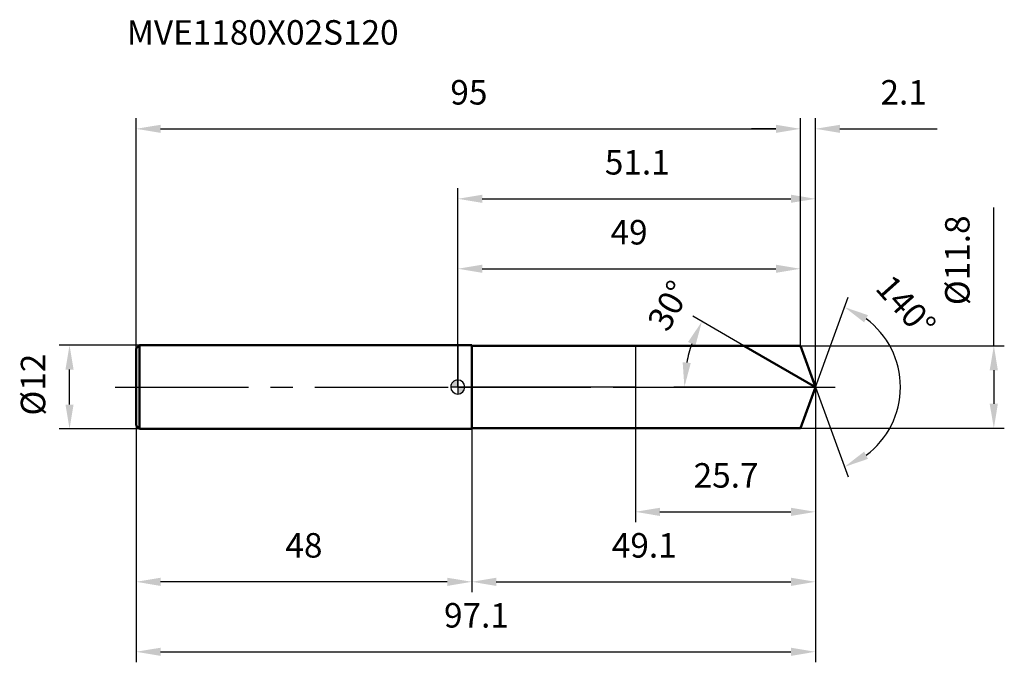
# Model space of a CAD drawing. Units: millimetres. Extents: x -63 to 78, y -39 to 52.
import ezdxf

# ---------------------------------------------------------------- set-up
doc = ezdxf.new("R2010")
doc.units = ezdxf.units.MM
doc.linetypes.add('CENTER2', pattern=[28.575, 19.05, -3.175, 3.175, -3.175])
for name, color, linetype, lineweight in [('1', 4, 'Continuous', 50), ('2', 7, 'Continuous', 25), ('4', 2, 'CENTER2', 25), ('cut', 1, 'Continuous', 25), ('nocut', 7, 'Continuous', 25), ('sk1', 4, 'Continuous', 50), ('sk2', 7, 'Continuous', 25), ('sk4', 2, 'CENTER2', 25), ('sk6', 5, 'Continuous', 35)]:
    doc.layers.add(name, color=color, linetype=linetype, lineweight=lineweight)
doc.layers.add('7', color=5, linetype='Continuous')
doc.styles.add('simplex', font='txt.shx', dxfattribs={"height": 3.5})
doc.styles.get("Standard").update_dxf_attribs({"font": 'txt.shx', "bigfont": '@extfont2.shx'})
doc.dimstyles.new('コピー - ISO-25', dxfattribs={"dimscale": 0, "dimtxt": 3.5, "dimasz": 3.5, "dimexe": 1.5, "dimexo": 0, "dimgap": 2.3, "dimtad": 1, "dimdsep": 46, "dimtxsty": 'simplex', "dimcen": 0.09, "dimclrd": 256, "dimclre": 256, "dimclrt": 256, "dimadec": 0, "dimazin": 0, "dimtfac": 1, "dimtofl": 0, "dimtmove": 0, "dimatfit": 3, "dimfxl": 1, "dimtolj": 1, "dimlwd": -1, "dimlwe": -1, "dimarcsym": 0})

# ---------------------------------------------------------------- blocks, each defined once
blk = doc.blocks.new('zero block')
h = blk.add_hatch(color=7)
h.paths.add_polyline_path([(0, 1, 0.414214), (-1, 0), (0, 0)])
h.paths.add_polyline_path([(1, 0), (0, 0), (0, -1, 0.414214)])
at = {"color": 7, "ltscale": 0.2}
for p, q in [((-1, 0), (1, 0)), ((0, -1), (0, 1))]:
    blk.add_line(p, q, dxfattribs=at)
for start, end in [(90, 180), (180, 270), (0, 90), (270, 0)]:
    blk.add_arc((0, 0), 1, start, end, dxfattribs=at)
blk = doc.blocks.new('*D344534123')
at = {"layer": '2'}
for p, q in [((0, 0), (0, 28.4)), ((51.15, 0), (51.15, 28.4)), ((3.5, 26.9), (47.65, 26.9))]:
    blk.add_line(p, q, dxfattribs=at)
for points in [[(3.5, 27.48), (3.5, 26.32), (0, 26.9)], [(47.65, 26.32), (47.65, 27.48), (51.15, 26.9)]]:
    blk.add_solid(points, dxfattribs=at)
at = {"layer": 'Defpoints', "color": 0}
for p in [(51.15, 26.9), (0, 0), (51.15, 0)]:
    blk.add_point(p, dxfattribs=at)
at = {"layer": '2', "insert": (25.67, 33.87), "char_height": 3.5, "attachment_point": 2, "line_spacing_factor": 0.9, "style": 'simplex'}
blk.add_mtext('\\A1;51.1', dxfattribs=at)
blk = doc.blocks.new('*D344634134')
at = {"layer": '2'}
for p, q in [((49, 5.9), (49, 38.4)), ((51.15, 0), (51.15, 38.4)), ((45.5, 36.9), (42, 36.9)), ((54.65, 36.9), (68.58, 36.9))]:
    blk.add_line(p, q, dxfattribs=at)
for points in [[(45.5, 36.32), (45.5, 37.48), (49, 36.9)], [(54.65, 37.48), (54.65, 36.32), (51.15, 36.9)]]:
    blk.add_solid(points, dxfattribs=at)
at = {"layer": 'Defpoints', "color": 0}
for p in [(49, 36.9), (49, 5.9), (51.15, 0)]:
    blk.add_point(p, dxfattribs=at)
at = {"layer": '2', "insert": (60.45, 43.87), "char_height": 3.5, "attachment_point": 1, "line_spacing_factor": 0.9, "style": 'simplex'}
blk.add_mtext('\\A1;2.1', dxfattribs=at)
blk = doc.blocks.new('*D344734145')
at = {"layer": 'Defpoints', "color": 0}
for p in [(-46, 0), (51.15, 0), (51.15, -37.84)]:
    blk.add_point(p, dxfattribs=at)
at = {"layer": 'sk2'}
for p, q in [((-46, 0), (-46, -39.34)), ((51.15, 0), (51.15, -39.34)), ((-42.5, -37.84), (47.65, -37.84))]:
    blk.add_line(p, q, dxfattribs=at)
for points in [[(-42.5, -37.26), (-42.5, -38.43), (-46, -37.84)], [(47.65, -38.43), (47.65, -37.26), (51.15, -37.84)]]:
    blk.add_solid(points, dxfattribs=at)
at = {"layer": 'sk2', "insert": (2.67, -30.88), "char_height": 3.5, "attachment_point": 2, "line_spacing_factor": 0.9, "style": 'simplex'}
blk.add_mtext('\\A1;97.1', dxfattribs=at)
blk = doc.blocks.new('*D344834156')
at = {"layer": '2'}
for p, q in [((76.66, 5.9), (76.66, 25.67)), ((49, 5.9), (78.16, 5.9)), ((76.66, 2.4), (76.66, -2.4)), ((49, -5.9), (78.16, -5.9))]:
    blk.add_line(p, q, dxfattribs=at)
for points in [[(77.24, 2.4), (76.07, 2.4), (76.66, 5.9)], [(76.07, -2.4), (77.24, -2.4), (76.66, -5.9)]]:
    blk.add_solid(points, dxfattribs=at)
at = {"layer": 'Defpoints', "color": 0}
for p in [(49, 5.9), (49, -5.9), (76.66, -5.9)]:
    blk.add_point(p, dxfattribs=at)
at = {"layer": '2', "insert": (69.69, 11.7), "char_height": 3.5, "attachment_point": 1, "rotation": 90, "line_spacing_factor": 0.9, "style": 'simplex'}
blk.add_mtext('\\A1;%%c11.8', dxfattribs=at)
blk = doc.blocks.new('*D344934167')
at = {"layer": '2'}
for p, q in [((40.93, 5.9), (33.62, 10.12)), ((51.15, 0), (30.91, 0))]:
    blk.add_line(p, q, dxfattribs=at)
blk.add_arc((51.15, 0), 18.74, 160.719, 169.281, dxfattribs=at)
for points in [[(33.99, 5.94), (32.93, 6.43), (34.92, 9.37)], [(32.16, 3.54), (33.32, 3.43), (32.41, 0)]]:
    blk.add_solid(points, dxfattribs=at)
at = {"layer": 'Defpoints', "color": 0}
for p in [(40.93, 5.9), (41.09, 5.81), (32.7, 3.25), (51.15, 0), (51.33, 0)]:
    blk.add_point(p, dxfattribs=at)
at = {"layer": '2', "insert": (28.68, 12.48), "char_height": 3.5, "attachment_point": 2, "rotation": 60.9623, "line_spacing_factor": 0.9, "style": 'simplex'}
blk.add_mtext('\\A1;30%%d', dxfattribs=at)
blk = doc.blocks.new('*D345034178')
at = {"layer": '2'}
for p, q in [((51.15, 0), (51.15, -29.34)), ((2, -5.9), (2, -29.34)), ((5.5, -27.84), (47.65, -27.84))]:
    blk.add_line(p, q, dxfattribs=at)
for points in [[(5.5, -27.26), (5.5, -28.43), (2, -27.84)], [(47.65, -28.43), (47.65, -27.26), (51.15, -27.84)]]:
    blk.add_solid(points, dxfattribs=at)
at = {"layer": 'Defpoints', "color": 0}
for p in [(51.15, 0), (2, -5.9), (51.15, -27.84)]:
    blk.add_point(p, dxfattribs=at)
at = {"layer": '2', "insert": (26.67, -20.88), "char_height": 3.5, "attachment_point": 2, "line_spacing_factor": 0.9, "style": 'simplex'}
blk.add_mtext('\\A1;49.1', dxfattribs=at)
blk = doc.blocks.new('*D345134189')
at = {"layer": '2'}
for p, q in [((25.4, 0), (25.4, -19.34)), ((51.15, 0), (51.15, -19.34)), ((28.9, -17.84), (47.65, -17.84))]:
    blk.add_line(p, q, dxfattribs=at)
for points in [[(28.9, -17.26), (28.9, -18.43), (25.4, -17.84)], [(47.65, -18.43), (47.65, -17.26), (51.15, -17.84)]]:
    blk.add_solid(points, dxfattribs=at)
at = {"layer": 'Defpoints', "color": 0}
for p in [(25.4, 0), (51.15, 0), (51.15, -17.84)]:
    blk.add_point(p, dxfattribs=at)
at = {"layer": '2', "insert": (38.37, -10.88), "char_height": 3.5, "attachment_point": 2, "line_spacing_factor": 0.9, "style": 'simplex'}
blk.add_mtext('\\A1;25.7', dxfattribs=at)
blk = doc.blocks.new('*D3452341910')
at = {"layer": 'Defpoints', "color": 0}
for p in [(-55.52, 6), (-45.5, 6), (-45.5, -6)]:
    blk.add_point(p, dxfattribs=at)
at = {"layer": 'sk2'}
for p, q in [((-45.5, 6), (-57.02, 6)), ((-55.52, -2.5), (-55.52, 2.5)), ((-45.5, -6), (-57.02, -6))]:
    blk.add_line(p, q, dxfattribs=at)
for points in [[(-54.94, 2.5), (-56.1, 2.5), (-55.52, 6)], [(-56.1, -2.5), (-54.94, -2.5), (-55.52, -6)]]:
    blk.add_solid(points, dxfattribs=at)
at = {"layer": 'sk2', "insert": (-62.49, -4.08), "char_height": 3.5, "attachment_point": 1, "rotation": 90, "line_spacing_factor": 0.9, "style": 'simplex'}
blk.add_mtext('\\A1;%%c12', dxfattribs=at)
blk = doc.blocks.new('*D3453342011')
at = {"layer": 'Defpoints', "color": 0}
for p in [(-46, -5.5), (2, -6), (-46, -27.84)]:
    blk.add_point(p, dxfattribs=at)
at = {"layer": 'sk2'}
for p, q in [((-46, -5.5), (-46, -29.34)), ((2, -6), (2, -29.34)), ((-1.5, -27.84), (-42.5, -27.84))]:
    blk.add_line(p, q, dxfattribs=at)
for points in [[(-42.5, -27.26), (-42.5, -28.43), (-46, -27.84)], [(-1.5, -28.43), (-1.5, -27.26), (2, -27.84)]]:
    blk.add_solid(points, dxfattribs=at)
at = {"layer": 'sk2', "insert": (-22, -20.88), "char_height": 3.5, "attachment_point": 2, "line_spacing_factor": 0.9, "style": 'simplex'}
blk.add_mtext('\\A1;48', dxfattribs=at)
blk = doc.blocks.new('*D3454342112')
at = {"layer": '2'}
for p, q in [((0, 0), (0, 18.4)), ((49, 5.9), (49, 18.4)), ((3.5, 16.9), (45.5, 16.9))]:
    blk.add_line(p, q, dxfattribs=at)
for points in [[(3.5, 17.48), (3.5, 16.32), (0, 16.9)], [(45.5, 16.32), (45.5, 17.48), (49, 16.9)]]:
    blk.add_solid(points, dxfattribs=at)
at = {"layer": 'Defpoints', "color": 0}
for p in [(49, 16.9), (49, 5.9), (0, 0)]:
    blk.add_point(p, dxfattribs=at)
at = {"layer": '2', "insert": (24.5, 23.87), "char_height": 3.5, "attachment_point": 2, "line_spacing_factor": 0.9, "style": 'simplex'}
blk.add_mtext('\\A1;49', dxfattribs=at)
blk = doc.blocks.new('*D3455342213')
at = {"layer": 'Defpoints', "color": 0}
for p in [(49, 36.9), (49, 5.9), (-46, 5.5)]:
    blk.add_point(p, dxfattribs=at)
at = {"layer": 'sk2'}
for p, q in [((-46, 5.5), (-46, 38.4)), ((49, 5.9), (49, 38.4)), ((-42.5, 36.9), (45.5, 36.9))]:
    blk.add_line(p, q, dxfattribs=at)
for points in [[(-42.5, 37.48), (-42.5, 36.32), (-46, 36.9)], [(45.5, 36.32), (45.5, 37.48), (49, 36.9)]]:
    blk.add_solid(points, dxfattribs=at)
at = {"layer": 'sk2', "insert": (1.59, 43.87), "char_height": 3.5, "attachment_point": 2, "line_spacing_factor": 0.9, "style": 'simplex'}
blk.add_mtext('\\A1;95', dxfattribs=at)
blk = doc.blocks.new('*D3456342314')
at = {"layer": '2'}
for q in [(55.82, 12.82), (55.82, -12.82)]:
    blk.add_line((51.15, 0), q, dxfattribs=at)
blk.add_arc((51.15, 0), 12.15, 306.5652, 53.4348, dxfattribs=at)
for points in [[(58.66, 10.27), (58.11, 9.24), (55.3, 11.42)], [(58.11, -9.24), (58.66, -10.27), (55.3, -11.42)]]:
    blk.add_solid(points, dxfattribs=at)
at = {"layer": 'Defpoints', "color": 0}
for p in [(51.12, 0.07), (51.15, 0), (51.15, 0), (51.12, -0.07), (62.3, -4.81)]:
    blk.add_point(p, dxfattribs=at)
at = {"layer": '2', "insert": (65.4, 12.73), "char_height": 3.5, "attachment_point": 2, "rotation": 311.7641, "line_spacing_factor": 0.9, "style": 'simplex'}
blk.add_mtext('\\A1;140%%d', dxfattribs=at)

msp = doc.modelspace()

# ---------------------------------------------------------------- linework, layer by layer
at = {"layer": '1'}
for p, q in [((2, 6), (0, 6)), ((2, 6), (2, -6)), ((2, 5.9), (49, 5.9)), ((51.15, 0), (40.93, 5.9)), ((49, 5.9), (51.15, 0)), ((51.15, 0), (49, -5.9)), ((0, -6), (2, -6)), ((49, -5.9), (2, -5.9))]:
    msp.add_line(p, q, dxfattribs=at)
at = {"layer": '4'}
msp.add_line((0, 0), (54.15, 0), dxfattribs=at)
at = {"layer": '7'}
for p, q in [((2, 5.9), (2, -5.9)), ((2, 5.9), (49, 5.9)), ((49, 5.9), (51.15, 0)), ((51.15, 0), (49, -5.9)), ((49, -5.9), (2, -5.9))]:
    msp.add_line(p, q, dxfattribs=at)
at = {"layer": 'cut'}
for p, q in [((49, 5.9), (25.4, 5.9)), ((25.4, 5.9), (25.4, 0)), ((49, 5.9), (51.15, 0)), ((25.4, 0), (51.15, 0))]:
    msp.add_line(p, q, dxfattribs=at)
at = {"layer": 'nocut'}
for p, q in [((0, 6), (0, 0)), ((2, 6), (0, 6)), ((2, 5.9), (2, 6)), ((2, 5.9), (25.4, 5.9)), ((25.4, 5.9), (25.4, 0)), ((25.4, 0), (0, 0))]:
    msp.add_line(p, q, dxfattribs=at)
at = {"layer": 'sk1'}
for p, q in [((-46, 5.5), (-45.5, 6)), ((-45.5, 6), (-45.5, -6)), ((0, 6), (-45.5, 6)), ((-46, 5.5), (-46, -5.5)), ((-46, -5.5), (-45.5, -6)), ((-45.5, -6), (0, -6))]:
    msp.add_line(p, q, dxfattribs=at)
at = {"layer": 'sk4'}
msp.add_line((-49, 0), (0, 0), dxfattribs=at)

# ---------------------------------------------------------------- block references
at = {"rotation": 180}
msp.add_blockref('zero block', (0, 0), dxfattribs=at)

# ---------------------------------------------------------------- texts
at = {"layer": 'sk6', "insert": (-47.33, 52.43), "char_height": 3.5, "width": 35.7, "attachment_point": 1, "line_spacing_factor": 0.9}
msp.add_mtext('MVE1180X02S120', dxfattribs=at)

# ---------------------------------------------------------------- dimensions: what is measured, and where the dimension line sits
at = {"layer": '2'}
dim = msp.add_linear_dim(base=(49, 36.9006), p1=(51.1474, 0), p2=(49, 5.9), angle=180, dimstyle='コピー - ISO-25', override={"dimscale": 1, "dimdec": 1}, dxfattribs=at)
dim.commit()
dim.dimension.update_dxf_attribs({"geometry": '*D344634134', "text_midpoint": (63.3641, 36.9006), "dimtype": 160})
for base, p1, p2, picture, middle in [((51.1474, 26.9006), (0, 0), (51.1474, 0), '*D344534123', (25.6667, 26.9006)), ((49, 16.9), (0, 0), (49, 5.9), '*D3454342112', (24.5, 16.9)), ((51.1474, -27.8441), (2, -5.9), (51.1474, 0), '*D345034178', (26.6667, -27.8441)), ((51.1474, -17.8441), (25.4, 0), (51.1474, 0), '*D345134189', (38.3667, -17.8441))]:
    dim = msp.add_linear_dim(base=base, p1=p1, p2=p2, dimstyle='コピー - ISO-25', override={"dimscale": 1, "dimdec": 1}, dxfattribs=at)
    dim.commit()
    dim.dimension.update_dxf_attribs({"geometry": picture, "text_midpoint": middle, "dimtype": 160})
dim = msp.add_linear_dim(base=(76.66, -5.9), p1=(49, 5.9), p2=(49, -5.9), angle=270, text='%%c<>', dimstyle='コピー - ISO-25', override={"dimscale": 1, "dimdec": 1}, dxfattribs=at)
dim.commit()
dim.dimension.update_dxf_attribs({"geometry": '*D344834156', "text_midpoint": (76.66, 17.53), "dimtype": 160})
for base, line1, line2, picture, middle in [((32.6963, 3.2534), ((41.0895, 5.807), (40.9283, 5.9)), ((51.3335, 0), (51.1474, 0)), '*D344934167', (34.7667, 9.0941)), ((62.302, -4.8116), ((51.1229, 0.0674), (51.1474, 0)), ((51.1229, -0.0674), (51.1474, 0)), '*D3456342314', (60.2086, 8.0914))]:
    dim = msp.add_angular_dim_2l(base=base, line1=line1, line2=line2, dimstyle='コピー - ISO-25', override={"dimscale": 1, "dimdec": 1}, dxfattribs=at)
    dim.commit()
    dim.dimension.update_dxf_attribs({"geometry": picture, "text_midpoint": middle, "dimtype": 162})
at = {"layer": 'sk2'}
for base, p1, p2, picture, middle in [((49, 36.9), (-46, 5.5), (49, 5.9), '*D3455342213', (1.59, 36.9)), ((51.1474, -37.8441), (-46, 0), (51.1474, 0), '*D344734145', (2.6667, -37.8441))]:
    dim = msp.add_linear_dim(base=base, p1=p1, p2=p2, dimstyle='コピー - ISO-25', override={"dimscale": 1, "dimdec": 1}, dxfattribs=at)
    dim.commit()
    dim.dimension.update_dxf_attribs({"geometry": picture, "text_midpoint": middle, "dimtype": 160})
dim = msp.add_linear_dim(base=(-55.52, 6), p1=(-45.5, -6), p2=(-45.5, 6), angle=90, text='%%c<>', dimstyle='コピー - ISO-25', override={"dimscale": 1, "dimdec": 1}, dxfattribs=at)
dim.commit()
dim.dimension.update_dxf_attribs({"geometry": '*D3452341910', "text_midpoint": (-55.52, 0), "dimtype": 160})
dim = msp.add_linear_dim(base=(-46, -27.84), p1=(2, -6), p2=(-46, -5.5), angle=180, dimstyle='コピー - ISO-25', override={"dimscale": 1, "dimdec": 1}, dxfattribs=at)
dim.commit()
dim.dimension.update_dxf_attribs({"geometry": '*D3453342011', "text_midpoint": (-22, -27.84), "dimtype": 160})

doc.saveas('drawing.dxf')
